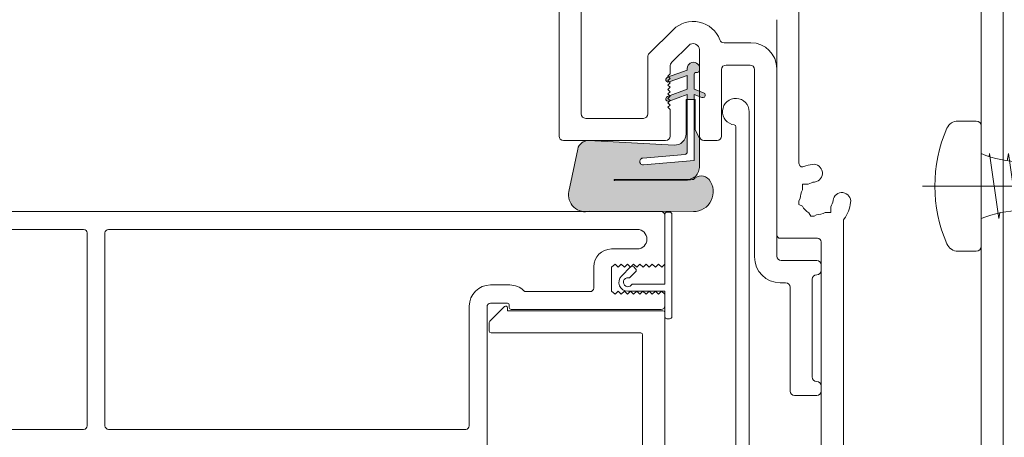
# Model space of a CAD drawing. Units: millimetres. Extents: x -6876 to 5920, y -1332 to 1882.
# Drawn here: x -3764 to -3653, y 238 to 285 of the extents above; entities that cross this region are included whole.
import ezdxf

# ---------------------------------------------------------------- set-up
doc = ezdxf.new("R2010")
doc.units = ezdxf.units.MM
doc.layers.add('A-Door', color=7, linetype='Continuous', lineweight=5)
doc.layers.add('A-Hatch', color=250, linetype='Continuous', lineweight=5)

# ---------------------------------------------------------------- blocks, each defined once
blk = doc.blocks.new('A$C36B22E1D')
at = {"layer": 'A-Hatch'}
for p, q in [((0.2883400450201918, 1.74493664e-08), (0.2883400450201918, 2.082420363731896)), ((0.3194964793866433, 1.96743257376887), (0.2883400450201918, 2.009206915874145)), ((0.3142720680958746, 1.964970013753399), (0.3194964793866433, 1.96743257376887)), ((0.2308706821726076, 1.925658231663618), (0.2462347645867169, 1.932900191172874)), ((0.3679379350963501, 1.883883889558346), (0.2308706821726076, 1.925658231663618)), ((0.3526714180990069, 1.880293042337157), (0.3679379350963501, 1.883883889558346)), ((0.1903339702053159, 1.842109547453089), (0.2126079284202689, 1.847348619402196)), ((0.4013687506114822, 1.800335205347833), (0.1903339702053159, 1.842109547453089)), ((0.3781855229429709, 1.796264974670435), (0.4013687506114822, 1.800335205347833)), ((0.1634303730380253, 1.758560863242563), (0.1916171021257185, 1.763509548174124)), ((0.4221654847507211, 1.716786521137308), (0.1634303730380253, 1.758560863242563)), ((0.3925579452748877, 1.712267992034495), (0.4221654847507211, 1.716786521137308)), ((0.1484402403588945, 1.675012179032034), (0.1813979388999485, 1.680041989771325)), ((0.4315532147882096, 1.633237836926781), (0.1484402403588945, 1.675012179032034)), ((0.180116360809663, 0.4369687315562917), (0.180116360809663, 1.63798299707605)), ((0.3965637292307207, 0.4369687315562917), (0.3965637292307207, 1.63798299707605)), ((0.3965637292307207, 1.62814719945909), (0.4315532147882096, 1.633237836926781)), ((0.1444255713359865, 1.59146349482151), (0.180116360809663, 1.596656165340988)), ((0.1444255713359865, 1.59146349482151), (0.4322545187043973, 1.549689152716254)), ((0.3965637292307207, 1.544509134295195), (0.4322545187043973, 1.549689152716254)), ((0.1444255713359865, 1.507914810610984), (0.180116360809663, 1.513094829032041)), ((0.1444255713359865, 1.507914810610984), (0.4322545187043973, 1.466140468505724)), ((0.3965637292307207, 1.460960450084668), (0.4322545187043973, 1.466140468505724)), ((0.1444255713359865, 1.424366126400456), (0.180116360809663, 1.429546144821514)), ((0.1444255713359865, 1.424366126400456), (0.4322545187043973, 1.382591784295198)), ((0.3965637292307207, 1.377411765874142), (0.4322545187043973, 1.382591784295198)), ((0.1444255713359865, 1.340817442189927), (0.180116360809663, 1.345997460610988)), ((0.1444255713359865, 1.340817442189927), (0.4322545187043973, 1.299043100084674)), ((0.3965637292307207, 1.293863081663616), (0.4322545187043973, 1.299043100084674)), ((0.1444255713359865, 1.257268757979403), (0.180116360809663, 1.262448776400459)), ((0.1444255713359865, 1.257268757979403), (0.4322545187043973, 1.215494415874144)), ((0.1444255713359865, 1.173720073768875), (0.180116360809663, 1.178900092189934)), ((0.3965637292307207, 1.210314397453085), (0.4322545187043973, 1.215494415874144)), ((0.1444255713359865, 1.173720073768875), (0.4322545187043973, 1.13194573166362)), ((0.1444255713359865, 1.090171389558349), (0.180116360809663, 1.095351407979407)), ((0.3965637292307207, 1.126765713242561), (0.4322545187043973, 1.13194573166362)), ((0.1444255713359865, 1.090171389558349), (0.4322545187043973, 1.048397047453093)), ((0.3965637292307207, 1.043217029032035), (0.4322545187043973, 1.048397047453093)), ((0.1444255713359865, 1.006622705347822), (0.180116360809663, 1.01180272376888)), ((0.1444255713359865, 1.006622705347822), (0.4322545187043973, 0.9648483632425666)), ((0.3965637292307207, 0.9596683448215086), (0.4322545187043973, 0.9648483632425666)), ((0.1444255713359865, 0.9230740211372959), (0.180116360809663, 0.9282540395583538)), ((0.1444255713359865, 0.9230740211372959), (0.4322545187043973, 0.8812996790320395)), ((0.3965637292307207, 0.876119660610982), (0.4322545187043973, 0.8812996790320395)), ((0.1444255713359865, 0.8395253369267834), (0.180116360809663, 0.8447053553478268)), ((0.1444255713359865, 0.8395253369267834), (0.4322545187043973, 0.7977509948215129)), ((0.4322545187043973, 0.7977509948215129), (0.1444255713359865, 0.8395253369267834)), ((0.3965637292307207, 0.7925709764004552), (0.4322545187043973, 0.7977509948215129)), ((0.1444255713359865, 0.7559766527162566), (0.180116360809663, 0.7611566711373003)), ((0.1444255713359865, 0.7559766527162566), (0.4322545187043973, 0.714202310610986)), ((0.4322545187043973, 0.714202310610986), (0.3965637292307207, 0.7090222921899283)), ((0.180116360809663, 0.6776079869267733), (0.1444255713359865, 0.67242796850573)), ((0.1444255713359865, 0.67242796850573), (0.4322545187043973, 0.6306536264004592)), ((0.1444255713359865, 0.67242796850573), (0.4322545187043973, 0.6306536264004592)), ((0.4322545187043973, 0.6306536264004592), (0.3965637292307207, 0.6254736079794015)), ((0.180116360809663, 0.5940593027162464), (0.1444255713359865, 0.5888792842952029)), ((0.1444255713359865, 0.5888792842952029), (0.4322545187043973, 0.5471049421899326)), ((0.4322545187043973, 0.5471049421899326), (0.3965637292307207, 0.5419249237688888)), ((0.180116360809663, 0.5105106185057195), (0.1444255713359865, 0.505330600084676)), ((0.1444255713359865, 0.505330600084676), (0.4322545187043973, 0.4635562579794055)), ((0.4322545187043973, 0.4635562579794055), (0.3965637292307207, 0.4583762395583621)), ((0.180116360809663, 0.4269619342951927), (0.1444255713359865, 0.4217819158741495)), ((0.1444255713359865, 0.4217819158741495), (0.4322545187043973, 0.3800075737688786)), ((0.4322545187043973, 0.3800075737688786), (0.4006942646733478, 0.3754270447398369)), ((0.4322545187043973, 0.3800075737688786), (0.4006942646733478, 0.3754270447398227)), ((0.1702127767531749, 0.3419758835090505), (0.1444255713359865, 0.3382332316636223)), ((0.1702127767531749, 0.3419758835090505), (0.1444255713359865, 0.3382332316636223)), ((0.1444255713359865, 0.3382332316636223), (0.4322545187043973, 0.2964588895583517)), ((0.419137037532238, 0.2945550708109579), (0.4322545187043973, 0.2964588895583517)), ((-8.65587566e-08, 0.1567583049202312), (-8.65587566e-08, 0.2378384948215029)), ((0.555311755546498, 0.2592069158741452), (0.0213683344938858, 0.2592069158741452)), ((0.5766801765991403, 0.1567583049202312), (0.5766801765991403, 0.2378384948215029))]:
    blk.add_line(p, q, dxfattribs=at)
for centre, radius, start, end in [((0.8709058344938823, 1.63798299707605), 0.6907894736842107, 147.4938036112743, 180), ((-0.2942257444534988, 1.63798299707605), 0.6907894736842107, 0, 32.5061963887257), ((-0.2804099549798025, 0.4369687315562917), 0.4605263157894737, 337.2943454949098, 0), ((0.8570900450201862, 0.4369687315562917), 0.4605263157894737, 180, 202.7056545050901), ((0.0213683344938858, 0.2378384948215029), 0.0213684210526316, 90, 180), ((0.555311755546498, 0.2378384948215029), 0.0213684210526316, 0, 90), ((0.0534209660728209, 0.1567583049202312), 0.053421052631579, 180, 246.4360286669764), ((0.523259123967577, 0.1567583049202312), 0.053421052631579, 293.5639713330236, 0), ((0.2883400450201918, 0.6953898106109904), 0.6410526315789477, 246.4360286669764, 293.5639713330236)]:
    blk.add_arc(centre, radius, start, end, dxfattribs=at)
blk = doc.blocks.new('A$C54B63D42')
at = {"layer": 'A-Hatch'}
for p in [(4.521473329e-07, -2.126503489e-07), (1.653543759234024, -2.126503489e-07)]:
    blk.add_blockref('A$C36B22E1D', p, dxfattribs=at)
blk = doc.blocks.new('EU_0265-301-303-305 jamb inoper')
at = {"layer": 'A-Hatch'}
h = blk.add_hatch(color=256, dxfattribs=at)
h.dxf.hatch_style = 1
h.paths.add_polyline_path([(35.54823600135001, -24.65300118074502, -0.1558403399138084), (34.75308951550568, -24.39900067342127, -0.2207380444529546), (34.17663600135, -23.28140118069528), (34.17663600135, -20.04914022088293), (34.65923600135005, -19.01420118078284), (34.65923600135005, -15.6360011808829), (34.78623600185006, -15.6360011808829), (34.78623600185006, -22.4940011804829), (40.47948870123149, -22.99209624993843, 1.000000013827704), (40.54590138188816, -22.23299589144905), (35.78009844321793, -21.81604216065339, -0.3888787317443846), (35.54823600279343, -21.56300870832208), (35.54823600192992, -15.6360011808829), (35.67523600125003, -15.6360011808829), (35.67523600126833, -19.49680118088294, 0.4296339059872122), (37.01170266660671, -20.76506069079728), (46.61494464325005, -20.2617761042829), (46.74256063785191, -20.2617761042829, -0.3394542591185349), (47.87131019457315, -21.22581929857422), (48.8819935547092, -25.98071066648605, -0.4339171003863405), (47.25518278181755, -28.2617761042829), (46.74843256208254, -28.2617761042829, -0.0334756016731191), (46.49695934700344, -28.21095518218307), (34.84973600354249, -28.26177610434998, -0.6285586397641464), (33.09724619309623, -24.66010146066326, -0.4674530860280405), (34.84003854852784, -24.6421880396443, -0.0148817017950166), (35.54823600144147, -24.70786012368326), (43.72664535066156, -24.74325821465429, 1.004337568772049), (43.72703600134996, -24.65300118069634)])
h.paths.add_polyline_path([(34.78623600185006, -15.6360011808829), (34.78623600185006, -15.08766371988288), (34.17663600135, -15.3095399758963), (34.17663600135, -14.71487743639052), (34.78623600185006, -14.49300118048292), (34.78623600185006, -12.84200118048291, 0.4142135623730951), (34.53223600185004, -12.58800118048289), (34.40523600105001, -12.58800118048295, -0.2874919402352399), (34.17663600135, -12.44471721426829), (34.17663600135, -11.95685005998287, -0.8731340212112302), (35.54823600135001, -12.14350117838292), (35.54823600135001, -12.33400118048293), (37.64225151167578, -13.09616050361389), (37.47663600135002, -13.26177602288284), (37.72663600135003, -13.51177602288284), (37.57284932692369, -13.66556270567521), (35.54823600145005, -12.92866371988289), (35.54823600175001, -14.49300118048292), (37.5256801027229, -15.21273197314197), (37.47663600135002, -15.26177607718286), (37.72663600135003, -15.51177607718286), (37.47663600135002, -15.76177609078287), (37.52029406605615, -15.80543415548898), (35.54823600185006, -15.08766371988288), (35.54823600193472, -15.6360011808829)])
h.paths.add_polyline_path([(33.70007557345611, -14.88833124776222), (34.17663600135, -14.71487743643111), (34.17663600135, -15.3095399758963), (33.8911964302842, -15.41343148398899, -0.9999999733336415)])
h.paths.add_polyline_path([(37.58627557279425, -15.82944945996301), (37.52029406607079, -15.80543415550365), (37.47663600135002, -15.76177609078287), (37.72663600135003, -15.51177607718286), (37.47663600135002, -15.26177607718286), (37.5256801027229, -15.21273197314197), (37.77739642890452, -15.3043492234023, -0.9999999999999996)])
h.paths.add_polyline_path([(37.57312792998201, -13.66528410260169), (37.72663600135003, -13.51177602288284), (37.47663600135002, -13.26177602288284), (37.64225151167578, -13.09616050361389), (37.77739642677307, -13.1453492305779, -1.025606760998923)])
for p, q in [((-2.84e-14, 69.33822491261714), (-2.84e-14, -58.26178184658286)), ((2.499999944099978, 46.58821978661713), (2.499999944099978, -55.36177745968288)), ((50.00000074499997, -19.76177832988287), (50.00000074499997, 46.93821826071714)), ((47.49999940389995, 44.43822064491711), (47.49999940389995, -17.26178071408284)), ((23.00000004469999, -22.82445869358287), (23.00000004469999, -4.16177502778288)), ((25.4999995231, -30.86177996308288), (25.4999995231, -6.661780094182888)), ((39.85355421899999, -10.47980031878288), (37.16274350880003, -7.788985883282887)), ((31.43214434379999, -9.261779402782876), (28.40000018469999, -9.261779402782876)), ((35.39497405289996, -9.556755339182873), (37.2949764132, -11.45675024898286)), ((34.20000150799996, -19.76177832988287), (34.20000150799996, -10.05172721058287)), ((39.99999910589997, -17.26178071408284), (39.99999910589997, -10.83335271978288)), ((25.4999995231, -12.16177633908285), (25.4999995231, -33.2617758860829)), ((28.5000000149, -11.76177701858287), (31.19999915359997, -11.76177701858287)), ((34.17459875339995, -12.14350006488288), (34.17459875339995, -12.33400396018285)), ((35.57160124180001, -12.33400396018285), (35.57160124180001, -12.14350006488288)), ((37.50000149009992, -11.95172957088286), (37.50000149009992, -12.76177904518286)), ((28.00000086419996, -33.36177757888288), (28.00000086419996, -12.2617780318829)), ((31.70000016689997, -12.2617780318829), (31.70000016689997, -19.76177832988287)), ((34.42860022179997, -12.58800170328288), (34.55559909339996, -12.58800170328288)), ((34.80960056179998, -12.84200689698286), (34.80960056179998, -14.49300340318288)), ((37.80075907700001, -13.1453498354829), (35.57160124180001, -12.33400396018285)), ((35.57160124180001, -12.92866459998285), (37.60964050889999, -13.67045185478289)), ((35.57160124180001, -14.49300340318288), (35.57160124180001, -12.92866459998285)), ((37.50000149009992, -12.76177904518286), (37.7499982714, -13.01177582648287)), ((37.7499982714, -13.01177582648287), (37.50000149009992, -13.26178005838287)), ((37.50000149009992, -13.26178005838287), (37.7499982714, -13.5117768397829)), ((37.7499982714, -13.5117768397829), (37.50000149009992, -13.76178107168289)), ((37.50000149009992, -13.76178107168289), (37.7499982714, -14.01177785308286)), ((37.7499982714, -14.01177785308286), (37.50000149009992, -14.26178208498285)), ((37.50000149009992, -14.26178208498285), (37.7499982714, -14.51177886638288)), ((34.80960056179998, -14.49300340318288), (33.72344002119997, -14.88833120968286)), ((33.91455858939997, -15.41343322898288), (34.80960056179998, -15.08766404298288)), ((34.80960056179998, -15.08766404298288), (34.80960056179998, -22.4940030922829)), ((37.80075907700001, -15.30434927848287), (35.57160124180001, -14.49300340318288)), ((35.57160124180001, -15.08766404298288), (37.60964050889999, -15.82945129778289)), ((35.57160124180001, -21.56300834328289), (35.57160124180001, -15.08766404298288)), ((37.7499982714, -14.51177886638288), (37.50000149009992, -14.76177564768287)), ((37.50000149009992, -14.76177564768287), (37.7499982714, -15.01177987958289)), ((37.7499982714, -15.01177987958289), (37.50000149009992, -15.26177666098289)), ((37.50000149009992, -15.26177666098289), (37.7499982714, -15.51178089288288)), ((37.7499982714, -15.51178089288288), (37.50000149009992, -15.76177767428285)), ((34.68260169029998, -15.63600442318289), (34.68260169029998, -19.01420197398286)), ((35.69860011340001, -15.63600442318289), (34.68260169029998, -15.63600442318289)), ((35.69860011340001, -19.49680588158284), (35.69860011340001, -15.63600442318289)), ((37.50000149009992, -15.76177767428285), (37.7499982714, -16.01178190618287)), ((37.7499982714, -16.01178190618287), (37.50000149009992, -16.26177868748286)), ((37.50000149009992, -16.26177868748286), (37.7499982714, -16.51177546888289)), ((37.7499982714, -16.51177546888289), (37.50000149009992, -16.76177970078288)), ((28.59999984499999, -17.01177648218288), (28.59999984499999, -81.81177816298288)), ((37.50000149009992, -16.76177970078288), (37.50000149009992, -19.76177832988287)), ((30.09999915949999, -86.91177881268288), (30.09999915949999, -18.6999737372829)), ((46.99999839059995, -17.76178172738287), (40.50000011919997, -17.76178172738287)), ((34.68260169029998, -19.01420197398286), (34.20000150799996, -20.0491397729829)), ((32.20000118009997, -20.26177934318289), (33.70000049469997, -20.26177934318289)), ((34.20000150799996, -20.0491397729829), (34.20000150799996, -23.28140280158286)), ((46.63830995559999, -20.26177934318289), (37.03506663439994, -20.76506606248287)), ((37.99999877809995, -20.26177934318289), (49.49999973169997, -20.26177934318289)), ((40.5692644417, -22.23300180348289), (35.80346330999998, -21.81604496148287)), ((48.90535771840001, -25.98071089888288), (47.89467528459993, -21.22582486778288)), ((34.80960056179998, -22.4940030922829), (40.50285369149998, -22.99209675698287)), ((22.58705534039998, -25.1747219910829), (21.95066027339999, -25.1747219910829)), ((22.58705534039998, -25.81112078338288), (22.58705534039998, -25.1747219910829)), ((43.72703600135003, -24.7432599054829), (35.54823600135001, -24.70786012368286)), ((35.57160124180001, -24.65300253538288), (43.75040158630002, -24.65300253538288)), ((43.75040158630002, -24.74325886878288), (35.57160124180001, -24.70786116028288)), ((22.61682413509996, -27.66087642818289), (23.00000004469999, -27.43965378908288)), ((23.00000004469999, -27.05176911258289), (22.84976094959998, -26.79154268408288)), ((23.00000004469999, -27.43965378908288), (23.00000004469999, -27.05176911258289)), ((19.41294409329998, -27.71243444588288), (19.41294409329998, -28.34883323818286)), ((19.41294409329998, -28.34883323818286), (20.0493410229, -28.34883323818286)), ((21.2899893522, -28.76178166778288), (21.02976664899998, -28.61154070998288)), ((21.2899893522, -28.76178166778288), (21.67787402859997, -28.76178166778288)), ((21.89910039299997, -28.37859830768289), (21.67787402859997, -28.76178166778288)), ((34.8731018602, -28.26178065448286), (46.52032256119997, -28.21096024418287)), ((37.30000182980001, -40.06177923588288), (37.30000182980001, -28.56177828218287)), ((37.54999861120001, -28.3117815008829), (37.84999996419998, -28.3117815008829)), ((38.10000047080001, -28.56177828218287), (38.10000047080001, -36.4117770543829)), ((38.10000047080001, -28.66177997498289), (38.10000047080001, -34.16177621988288)), ((117.7000030874999, -28.26178065448286), (38.49999979130003, -28.26178065448286)), ((17.99999922509997, -55.36177745968288), (17.99999922509997, -29.31177607688289)), ((100.6999984383, -30.26177725698287), (41.20000079269996, -30.26177725698287)), ((101.0999977588, -30.66177657748287), (101.0999977588, -52.36177883058285)), ((103.1000018118999, -30.66177657748287), (103.1000018118999, -52.36177883058285)), ((116.2000000476, -30.26177725698287), (103.5000011324999, -30.26177725698287)), ((20.50000056619996, -55.36177745968288), (20.50000056619996, -31.66177860408288)), ((20.89999988669996, -31.26177928358288), (25.10000020259997, -31.26177928358288)), ((44.10000145429996, -32.46177724508289), (41.20000079269996, -32.46177724508289)), ((20.50000056619996, -34.26177791268287), (20.50000056619996, -34.86178061868287)), ((25.00000037249999, -33.76177689938288), (20.99999971679998, -33.76177689938288)), ((38.10000047080001, -34.16177621988288), (38.44181820749998, -34.51178214458288)), ((38.44181820749998, -34.51178214458288), (38.80000114439996, -34.16177621988288)), ((38.80000114439996, -34.16177621988288), (39.14181888099995, -34.51178214458288)), ((39.14181888099995, -34.51178214458288), (39.5000018179, -34.16177621988288)), ((39.5000018179, -34.16177621988288), (39.84181955449998, -34.51178214458288)), ((39.84181955449998, -34.51178214458288), (40.1999987661, -34.16177621988288)), ((40.1999987661, -34.16177621988288), (40.54181650279995, -34.51178214458288)), ((40.54181650279995, -34.51178214458288), (40.89999943970002, -34.16177621988288)), ((40.89999943970002, -34.16177621988288), (41.2418171763, -34.51178214458288)), ((41.2418171763, -34.51178214458288), (41.6000001132, -34.16177621988288)), ((41.6000001132, -34.16177621988288), (41.94181784979996, -34.51178214458288)), ((41.94181784979996, -34.51178214458288), (42.30000078669997, -34.16177621988288)), ((42.30000078669997, -34.16177621988288), (42.64181852339999, -34.51178214458288)), ((42.64181852339999, -34.51178214458288), (43.00000146029996, -34.16177621988288)), ((43.00000146029996, -34.16177621988288), (43.34181919689995, -34.51178214458288)), ((43.34181919689995, -34.51178214458288), (43.69999840849999, -34.16177621988288)), ((43.69999840849999, -34.16177621988288), (44.10000145429996, -34.51178214458288)), ((41.37611761689997, -34.69149759918288), (41.58824682229993, -34.47936466838289)), ((41.97715595359993, -35.64609578758289), (41.37611761689997, -35.04505000028288)), ((41.94180294869993, -34.47936466838289), (42.96710714689999, -35.50466886668289)), ((44.10000145429996, -34.51178214458288), (44.10000145429996, -37.21177569538287)), ((46.10000178209998, -34.46178129818287), (46.10000178209998, -36.86177722128287)), ((21.50000073009997, -35.86177519468288), (21.50000073009997, -46.86177513508289)), ((24.49999935919996, -36.26178196578289), (25.10000020259997, -36.26178196578289)), ((38.10000047080001, -36.4117770543829), (41.6599996388, -36.4117770543829)), ((55.52688240999998, -36.51177874708287), (57.70000070329996, -36.51177874708287)), ((24.00000020859997, -48.46177986768289), (24.00000020859997, -36.76177552848287)), ((42.25999861949996, -37.21177569538287), (38.10000047080001, -37.21177569538287)), ((38.10000047080001, -37.21177569538287), (38.10000047080001, -40.06177923588288)), ((38.44999894500001, -37.21177569538287), (38.10000047080001, -37.56178162008288)), ((38.10000047080001, -37.56178162008288), (38.10000047080001, -38.86178127438288)), ((38.80000114439996, -37.56178162008288), (38.44999894500001, -37.21177569538287)), ((39.14999961849998, -37.21177569538287), (38.80000114439996, -37.56178162008288)), ((39.5000018179, -37.56178162008288), (39.14999961849998, -37.21177569538287)), ((39.85000029199996, -37.21177569538287), (39.5000018179, -37.56178162008288)), ((40.1999987661, -37.56178162008288), (39.85000029199996, -37.21177569538287)), ((40.55000096559996, -37.21177569538287), (40.1999987661, -37.56178162008288)), ((40.89999943970002, -37.56178162008288), (40.55000096559996, -37.21177569538287)), ((41.25000163909994, -37.21177569538287), (40.89999943970002, -37.56178162008288)), ((41.6000001132, -37.56178162008288), (41.25000163909994, -37.21177569538287)), ((41.94999858729993, -37.21177569538287), (41.6000001132, -37.56178162008288)), ((42.30000078669997, -37.56178162008288), (41.94999858729993, -37.21177569538287)), ((42.64999926089996, -37.21177569538287), (42.30000078669997, -37.56178162008288)), ((43.00000146029996, -37.56178162008288), (42.64999926089996, -37.21177569538287)), ((43.34999993439993, -37.21177569538287), (43.00000146029996, -37.56178162008288)), ((43.69999840849999, -37.56178162008288), (43.34999993439993, -37.21177569538287)), ((44.10000145429996, -37.21177569538287), (43.69999840849999, -37.56178162008288)), ((46.50000110259992, -37.2617765417829), (53.70000004759996, -37.2617765417829)), ((55.59999868270001, -39.06177720928289), (55.59999868270001, -38.76177958158289)), ((55.79999834299997, -38.5617761960829), (57.70000070329996, -38.5617761960829)), ((38.10000047080001, -39.61177906898289), (38.10000047080001, -86.81177711988288)), ((55.79999834299997, -39.41177568348289), (38.30000013109998, -39.41177568348289)), ((38.49999979130003, -39.26178059488289), (55.39999902239998, -39.26178059488289)), ((55.79999834299997, -39.0946193685829), (55.79999834299997, -39.41177568348289)), ((57.79142305249997, -40.60319802668288), (56.14142119879995, -38.95319989828289)), ((58.10000002379997, -38.96177551658289), (58.10000002379997, -54.7617747535829)), ((60.10000035159999, -38.91178212078287), (60.10000035159999, -52.36177883058285)), ((37.84999996419998, -40.31177601718286), (37.54999861120001, -40.31177601718286)), ((57.84999951719999, -41.71177736428289), (57.84999951719999, -40.74461749698286)), ((40.80000147219999, -41.91178074988285), (57.64999985689996, -41.91178074988285)), ((40.60000181189996, -84.31177950408286), (40.60000181189996, -42.11177668478288)), ((20.50000056619996, -47.86177716168288), (20.50000056619996, -48.46177986768289)), ((20.99999971679998, -48.96178088098285), (23.49999919529998, -48.96178088098285)), ((60.49999967209993, -52.76177815108288), (100.6999984383, -52.76177815108288)), ((103.5000011324999, -52.76177815108288), (130.700007081, -52.76177815108288))]:
    blk.add_line(p, q)
for centre, radius, start, end in [((34.89999999999998, -10.05172790838287), 3.200000000000001, 45.00000082439969, 159.5961523455996), ((28.39999999999998, -12.16177844908284), 2.900000000000034, 90, 180), ((31.43214325659997, -8.761778449082867), 0.5, 270, 339.5961523455996), ((34.89999999999998, -10.05172790838287), 0.700000000000034, 45.00000082439969, 180), ((39.49999999999994, -10.83335121258287), 0.5000000000000041, 0, 45.00000082439969), ((28.49999999999997, -12.26177844908287), 0.5000000000000285, 90, 180), ((31.19999999999999, -12.26177844908287), 0.5, 0, 90), ((34.87309999999997, -12.14350352308287), 0.6984999999999957, 359.9999999028999, 179.9999999028999), ((36.80000000000001, -11.95172785368288), 0.6999999999999936, 0, 45.00000082439969), ((34.42859999959996, -12.33400352528289), 0.2540000000000475, 179.999999254, 270.0000001780003), ((34.55560000039998, -12.84200352528287), 0.2539999999999623, 0, 90), ((37.70519999790002, -13.40790168968286), 0.2793999961165884, 250.0000000882003, 70.00000008820037), ((30.09999999999997, -17.01177844908287), 1.500000000000069, 276.7563270305997, 180), ((33.81900000039998, -15.1508837106829), 0.2794000000000508, 110, 290), ((37.70519999939995, -15.56690168638289), 0.2794000000342034, 250.0000000882003, 70.00000008820037), ((40.49999999999992, -17.26177844908287), 0.5, 180, 270), ((46.99999999999993, -17.26177844908287), 0.5, 270, 0), ((30.29999999999998, -18.69997275068289), 0.1999999999999886, 96.75632703059973, 180), ((32.19999999999999, -19.76177844908287), 0.5, 180, 270), ((33.69999999999999, -19.76177844908287), 0.5, 270, 0), ((36.96860000069995, -19.49680352568291), 1.270000000781634, 180, 272.9999999824008), ((37.99999999999994, -19.76177844908287), 0.5, 180, 270), ((49.49999999999993, -19.76177844908287), 0.5, 270, 0), ((46.70211663979996, -21.47930757648288), 1.219199998568947, 11.99999993959984, 93.0000000047003), ((35.82560000049995, -21.56301105308287), 0.2539999990565832, 180, 264.9999995456992), ((21.35405856989999, -23.93385650378286), 1.000000000000021, 82.8636463616994, 262.8636463616994), ((20.99999999999997, -26.76177844908287), 3.850000000000004, 67.88476663329955, 82.8636463616994), ((22.59999999999997, -22.82445702458289), 0.4000000000000057, 247.8847666332995, 0), ((40.53605903779993, -22.61254841528288), 0.3809999994785889, 264.9999997525006, 85.00000016639923), ((33.99949327939993, -25.37954673408288), 1.13579646473505, 40.48113234180006, 140.6966640801003), ((35.69230571679997, -23.21914398158285), 1.493603897688269, 182.3890155613002, 232.1800032517002), ((20.99999999999997, -26.76177844908287), 1.850000000000001, 59.07803860380059, 82.8636463616994), ((34.8634025472, -26.03929960578287), 2.22249999996572, 141.6429203706001, 270.2499999839008), ((35.5715999999, -23.28140352558287), 1.371599999962143, 234.5690188129999, 270), ((34.11451014949995, -36.56950969328287), 11.95080690657717, 82.99684647730017, 86.40722955039963), ((43.75039999990002, -24.69813288788288), 0.0451293623865467, 270, 90), ((18.17207805459998, -27.11583701908288), 1.000000000000021, 7.136353638299727, 187.1363536382997), ((20.99999999999997, -26.76177844908287), 1.85, 359.0780386038003, 30.92196139619979), ((47.0251716706, -26.36043897078288), 1.91814774145333, 254.7402287706007, 11.41797797060003), ((20.99999999999997, -26.76177844908287), 3.850000000000023, 187.1363536382997, 216.8698976458998), ((20.99999999999997, -26.76177844908287), 1.850000000000008, 187.1363536382997, 210.9219613961998), ((20.99999999999997, -26.76177844908287), 1.850000000000004, 299.0780386038009, 330.9219613962001), ((20.99999999999997, -26.76177844908287), 1.850000000000028, 239.0780386038006, 270.9219613961997), ((37.55000000000001, -28.56177844908288), 0.25, 90, 180), ((37.84999999999997, -28.56177844908288), 0.25, 0, 90), ((38.49999999999994, -28.66177844908288), 0.3999999999999773, 90, 180), ((17.59999999999996, -29.31177844908288), 0.3999999999999886, 0, 36.86989764589979), ((25.09999999999997, -30.86177844908289), 0.4000000000000057, 270, 0), ((41.19999999999999, -31.36177844908289), 1.10000000000332, 90, 270), ((100.7, -30.66177844908287), 0.4000000000000341, 0, 90), ((103.5, -30.66177844908287), 0.4000000000000057, 90, 180), ((20.89999999999998, -31.66177844908288), 0.4000000000000057, 90, 180), ((44.09999999999995, -34.4617784490829), 2, 0, 90), ((20.99999999999997, -34.26177844908287), 0.5, 90, 180), ((24.99999999999997, -33.26177844908287), 0.5, 270, 0), ((25.09999999999997, -33.36177844908289), 2.899999999999976, 270, 0), ((20.99999999999997, -34.86177844908289), 0.5, 180, 270), ((20.99999999999997, -35.86177844908289), 0.5, 0, 90), ((41.55289321879997, -34.86827556488288), 0.2499999999999618, 135.0000000000002, 224.9999999999998), ((41.76502525309996, -34.65614353048287), 0.2500000000000221, 44.99999999999976, 135.0000000000002), ((24.49999999999997, -36.76177844908287), 0.5, 90, 180), ((41.65999999999995, -36.66177844908289), 0.2500000000000909, 36.86989764579966, 90), ((42.25999999999999, -36.21177844908288), 0.5000000000000454, 216.8698976457996, 98.1301023542008), ((42.15393398279997, -35.46931632888288), 0.2499999999999739, 224.9999999999998, 278.1301023542007), ((42.25999999999999, -36.21177844908288), 1, 270, 44.99999999999976), ((55.52688259059999, -38.71177844908288), 2.200000000000009, 90, 134.6397729586004), ((57.69999999999999, -38.91177844908289), 2.400000000000034, 0, 90), ((46.49999999999994, -36.86177844908289), 0.4000000000000057, 180, 270), ((53.69999999999999, -36.86177844908289), 0.4000000000000057, 270, 314.6397729586003), ((55.80000000000001, -38.76177844908287), 0.2000000000000171, 90, 180), ((57.69999999999999, -38.96177844908289), 0.4000000000000057, 0, 90), ((38.49999999999994, -38.86177844908289), 0.4000000000000341, 180, 270), ((38.30000000000001, -39.61177844908289), 0.2000000000000171, 90, 180), ((55.39999999999999, -39.06177844908289), 0.2000000000000171, 270, 0), ((55.99999999999994, -39.09462116158286), 0.2000000000000171, 44.99999999999976, 180), ((37.55000000000001, -40.06177844908289), 0.25, 180, 270), ((37.84999999999997, -40.06177844908289), 0.25, 270, 0), ((57.64999999999997, -40.74462116158286), 0.2000000000000298, 0, 44.99999999999976), ((40.8, -42.11177844908289), 0.1999999999999886, 90, 180), ((57.64999999999997, -41.71177844908288), 0.2000000000000171, 270, 0), ((20.99999999999997, -47.86177844908289), 0.5, 90, 180), ((20.99999999999997, -46.86177844908288), 0.5, 270, 0), ((20.99999999999997, -48.46177844908289), 0.5, 180, 270), ((23.49999999999997, -48.46177844908289), 0.5, 270, 0), ((60.49999999999993, -52.36177844908289), 0.4000000000000057, 180, 270), ((100.7, -52.36177844908289), 0.4000000000000057, 270, 0), ((103.5, -52.36177844908289), 0.4000000000000057, 180, 270)]:
    blk.add_arc(centre, radius, start, end)

msp = doc.modelspace()

# ---------------------------------------------------------------- block references
at = {"xscale": -25.39999999999879, "yscale": 25.39999999999879, "zscale": 25.39999999999879, "rotation": 270}
msp.add_blockref('A$C54B63D42', (-3661.989302075431, 259.4240460272906), dxfattribs=at)
at = {"layer": 'A-Door', "xscale": -1}
msp.add_blockref('EU_0265-301-303-305 jamb inoper', (-3652.905451869447, 292.1348227369829), dxfattribs=at)

doc.saveas('drawing.dxf')
